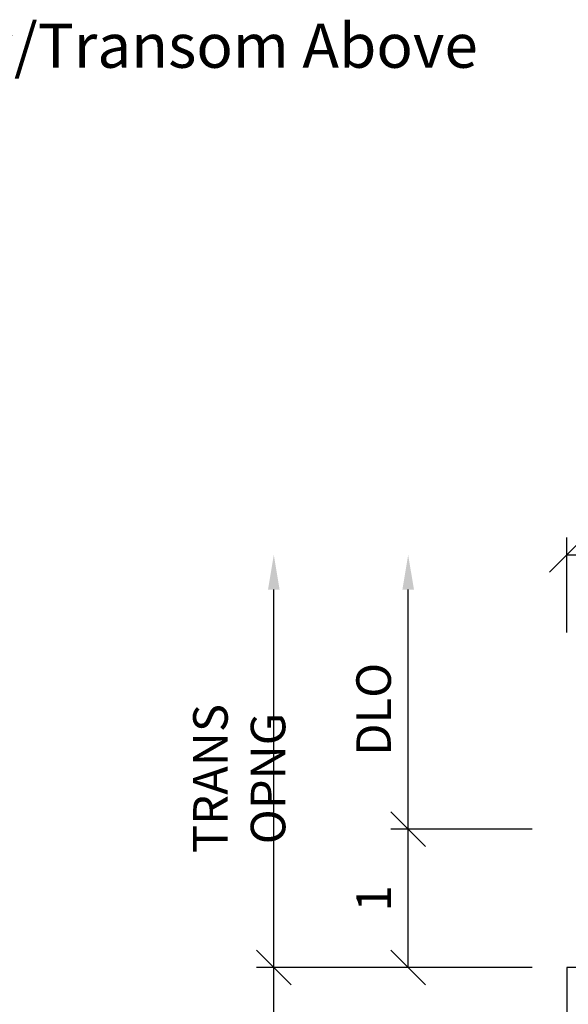
# Model space of a CAD drawing. Extents: x 2.83 to 8.91, y 5 to 10.74.
# Drawn here: x 5.88 to 7.17, y 8.34 to 10.66 of the extents above; entities that cross this region are included whole.
import ezdxf

# ---------------------------------------------------------------- set-up
doc = ezdxf.new("R2010")
doc.units = 0
doc.header["$LTSCALE"] = 0.3
doc.header["$MEASUREMENT"] = 0
doc.layers.get('0').update_dxf_attribs({"linetype": 'CONTINUOUS'})
doc.layers.get('DEFPOINTS').update_dxf_attribs({"linetype": 'CONTINUOUS'})
for name, color, linetype in [('ARCH', 1, 'CONTINUOUS'), ('DIES', 4, 'CONTINUOUS'), ('DIM', 3, 'CONTINUOUS')]:
    doc.layers.add(name, color=color, linetype=linetype)
doc.styles.get("Standard").update_dxf_attribs({"font": 'simplex.shx', "width": 0.9, "height": 0.125})
doc.styles.add('TIMESN', font='timesbi.ttf', dxfattribs={"height": 0.2})
doc.dimstyles.new('REF', dxfattribs={"dimtxt": 0.125, "dimasz": 0.125, "dimexe": 0.0625, "dimexo": 0.25, "dimgap": 0.0625, "dimtad": 1, "dimdec": 5, "dimzin": 0, "dimdsep": 46, "dimlunit": 4, "dimtxsty": 'Standard', "dimblk1": 'OBLIQUE', "dimsah": 1, "dimcen": 0.09, "dimse2": 1, "dimclrd": 256, "dimclre": 256, "dimclrt": 256, "dimadec": 0, "dimazin": 0, "dimtfac": 1, "dimtdec": 5, "dimtofl": 0, "dimtmove": 0, "dimatfit": 3, "dimldrblk": 'OBLIQUE', "dimfxl": 1, "dimfrac": 2, "dimtolj": 1, "dimtzin": 0, "dimarcsym": 0})
doc.dimstyles.get("Standard").update_dxf_attribs({"dimtxt": 0.125, "dimasz": 0.125, "dimexe": 0.0626, "dimexo": 0.125, "dimgap": 0.0625, "dimtad": 1, "dimdec": 5, "dimzin": 0, "dimdsep": 46, "dimlunit": 5, "dimtxsty": 'Standard', "dimblk1": 'OBLIQUE', "dimblk2": 'OBLIQUE', "dimsah": 1, "dimcen": 0.09, "dimadec": 0, "dimazin": 0, "dimtfac": 1, "dimtdec": 5, "dimtofl": 0, "dimtmove": 0, "dimatfit": 3, "dimldrblk": 'OBLIQUE', "dimfxl": 1, "dimfrac": 2, "dimtolj": 1, "dimtzin": 0, "dimarcsym": 0})

# ---------------------------------------------------------------- blocks, each defined once
blk = doc.blocks.new('_OBLIQUE')
at = {"color": 0, "linetype": 'ByBlock'}
blk.add_line((-0.5, -0.5), (0.5, 0.5), dxfattribs=at)
blk = doc.blocks.new('*D229')
at = {"layer": 'DEFPOINTS', "color": 0, "transparency": 16777216}
for p in [(5.4718, 5.3041), (6.5312, 5.3041), (6.5347, 4.4291)]:
    blk.add_point(p, dxfattribs=at)
at = {"layer": 'DIM', "color": 0, "lineweight": -2, "transparency": 16777216}
for p, q in [((6.4062, 5.3041), (5.4092, 5.3041)), ((5.4718, 4.4291), (5.4718, 5.3041)), ((6.4097, 4.4291), (5.4092, 4.4291))]:
    blk.add_line(p, q, dxfattribs=at)
at = {"layer": 'DIM', "color": 0, "lineweight": -2, "transparency": 16777216, "xscale": 0.125, "yscale": 0.125, "zscale": 0.125}
for p, rotation in [((5.4718, 5.3041), 90), ((5.4718, 4.4291), 270)]:
    blk.add_blockref('_OBLIQUE', p, dxfattribs=dict(at, rotation=rotation))
at = {"layer": 'DIM', "color": 0, "transparency": 16777216, "insert": (5.3141, 4.8666), "char_height": 0.125, "attachment_point": 5, "rotation": 90}
blk.add_mtext('\\A1;1 3/4', dxfattribs=at)
blk = doc.blocks.new('*D237')
at = {"layer": 'DEFPOINTS', "color": 0, "transparency": 16777216}
for p in [(8.7812, 6.7953), (6.5312, 6.3897), (8.7812, 6.3897)]:
    blk.add_point(p, dxfattribs=at)
at = {"layer": 'DIM', "color": 0, "lineweight": -2, "transparency": 16777216}
for p, q in [((6.5312, 6.5147), (6.5312, 6.8579)), ((8.7812, 6.5147), (8.7812, 6.8579)), ((6.5312, 6.7953), (8.7812, 6.7953))]:
    blk.add_line(p, q, dxfattribs=at)
at = {"layer": 'DIM', "color": 0, "lineweight": -2, "transparency": 16777216, "xscale": 0.125, "yscale": 0.125, "zscale": 0.125, "rotation": 180}
blk.add_blockref('_OBLIQUE', (6.5312, 6.7953), dxfattribs=at)
at = {"layer": 'DIM', "color": 0, "lineweight": -2, "transparency": 16777216, "xscale": 0.125, "yscale": 0.125, "zscale": 0.125}
blk.add_blockref('_OBLIQUE', (8.7812, 6.7953), dxfattribs=at)
at = {"layer": 'DIM', "color": 0, "transparency": 16777216, "insert": (7.6562, 6.953), "char_height": 0.125, "attachment_point": 5}
blk.add_mtext('\\A1;4 1/2', dxfattribs=at)
blk = doc.blocks.new('*D238')
at = {"layer": 'DEFPOINTS', "color": 0, "transparency": 16777216}
for p in [(5.4718, 6.7953), (6.5277, 6.7953), (6.5312, 5.3041)]:
    blk.add_point(p, dxfattribs=at)
at = {"layer": 'DIM', "lineweight": -2, "transparency": 16777216}
for p, q in [((5.4718, 5.3041), (5.4718, 6.6703)), ((6.2812, 5.3041), (5.4093, 5.3041))]:
    blk.add_line(p, q, dxfattribs=at)
at = {"layer": 'DIM', "transparency": 16777216}
blk.add_solid([(5.451, 6.6703), (5.4927, 6.6703), (5.4718, 6.7953)], dxfattribs=at)
at = {"layer": 'DIM', "lineweight": -2, "transparency": 16777216, "xscale": 0.125, "yscale": 0.125, "zscale": 0.125, "rotation": 270}
blk.add_blockref('_OBLIQUE', (5.4718, 5.3041), dxfattribs=at)
at = {"layer": 'DIM', "transparency": 16777216, "insert": (5.3468, 5.9872), "char_height": 0.125, "attachment_point": 5, "rotation": 90}
blk.add_mtext('\\A1;TRANS OPNG', dxfattribs=at)
blk = doc.blocks.new('*D239')
at = {"layer": 'DEFPOINTS', "color": 0, "transparency": 16777216}
for p in [(5.9577, 5.8041), (6.5312, 5.8041), (6.5312, 5.3041)]:
    blk.add_point(p, dxfattribs=at)
at = {"layer": 'DIM', "color": 0, "lineweight": -2, "transparency": 16777216}
for p, q in [((6.4062, 5.8041), (5.8951, 5.8041)), ((5.9577, 5.3041), (5.9577, 5.8041)), ((6.4062, 5.3041), (5.8951, 5.3041))]:
    blk.add_line(p, q, dxfattribs=at)
at = {"layer": 'DIM', "color": 0, "lineweight": -2, "transparency": 16777216, "xscale": 0.125, "yscale": 0.125, "zscale": 0.125}
for p, rotation in [((5.9577, 5.8041), 90), ((5.9577, 5.3041), 270)]:
    blk.add_blockref('_OBLIQUE', p, dxfattribs=dict(at, rotation=rotation))
at = {"layer": 'DIM', "color": 0, "transparency": 16777216, "insert": (5.8327, 5.5541), "char_height": 0.125, "attachment_point": 5, "rotation": 90}
blk.add_mtext('\\A1;1', dxfattribs=at)
blk = doc.blocks.new('*D226')
at = {"layer": 'DEFPOINTS', "color": 0, "transparency": 16777216}
for p in [(5.9577, 6.7953), (6.5277, 6.7953), (6.5312, 5.8041)]:
    blk.add_point(p, dxfattribs=at)
at = {"layer": 'DIM', "lineweight": -2, "transparency": 16777216}
for p, q in [((5.9577, 5.8041), (5.9577, 6.6703)), ((6.2812, 5.8041), (5.8952, 5.8041))]:
    blk.add_line(p, q, dxfattribs=at)
at = {"layer": 'DIM', "transparency": 16777216}
blk.add_solid([(5.9369, 6.6703), (5.9786, 6.6703), (5.9577, 6.7953)], dxfattribs=at)
at = {"layer": 'DIM', "lineweight": -2, "transparency": 16777216, "xscale": 0.125, "yscale": 0.125, "zscale": 0.125, "rotation": 270}
blk.add_blockref('_OBLIQUE', (5.9577, 5.8041), dxfattribs=at)
at = {"layer": 'DIM', "transparency": 16777216, "insert": (5.8327, 6.2372), "char_height": 0.125, "attachment_point": 5, "rotation": 90}
blk.add_mtext('\\A1;DLO', dxfattribs=at)
blk = doc.blocks.new('A$C69340AF6')
at = {"layer": 'DIES'}
blk.add_lwpolyline([(8.781222, 4.429102), (8.781222, 5.304102), (8.027963, 5.304102, 0.57735027), (8.021467, 5.292852), (8.046582, 5.249352, -0.57735027), (8.033159, 5.226102), (7.278286, 5.226102, -0.57735027), (7.264862, 5.249352), (7.289977, 5.292852, 0.57735032), (7.283482, 5.304102), (6.531222, 5.304102), (6.531222, 4.429102)], format="xyb", dxfattribs=at)
at = {"layer": 'ARCH', "insert": (4.715878, 8.615476), "char_height": 0.16, "width": 4.80079063, "attachment_point": 5, "style": 'TIMESN'}
blk.add_mtext('Door Head w/Transom Above', dxfattribs=at)
at = {"layer": 'DIM'}
dim = blk.add_linear_dim(base=(8.781222, 6.795291), p1=(6.531222, 6.389702), p2=(8.781222, 6.389702), text='4 1/2', dimstyle='Standard', dxfattribs=at)
dim.commit()
dim.dimension.update_dxf_attribs({"geometry": '*D237', "text_midpoint": (7.656222, 6.953029)})
for base, p1, text, picture, middle in [((5.471838, 6.795291), (6.531222, 5.304102), 'TRANS OPNG', '*D238', (5.346838, 5.987196)), ((5.957741, 6.795291), (6.531222, 5.804101), 'DLO', '*D226', (5.832741, 6.237196))]:
    dim = blk.add_linear_dim(base=base, p1=p1, p2=(6.527722, 6.795291), angle=270, text=text, dimstyle='REF', dxfattribs=at)
    dim.commit()
    dim.dimension.update_dxf_attribs({"geometry": picture, "text_midpoint": middle})
for base, p1, p2, text, picture, middle in [((5.957741, 5.804101), (6.531222, 5.304102), (6.531222, 5.804101), '1', '*D239', (5.957741, 5.554102)), ((5.471838, 5.304102), (6.534722, 4.429102), (6.531222, 5.304102), '1 3/4', '*D229', (5.471838, 4.866602))]:
    dim = blk.add_linear_dim(base=base, p1=p1, p2=p2, angle=270, text=text, dimstyle='Standard', dxfattribs=at)
    dim.commit()
    dim.dimension.update_dxf_attribs({"geometry": picture, "text_midpoint": middle, "dimtype": 160})
at = {"layer": 'DIM', "annotation_type": 0, "has_hookline": 1, "hookline_direction": 1, "text_width": 0.555429}
blk.add_leader([(7.408317, 6.114519), (7.153911, 6.368925), (7.121493, 6.368925)], dimstyle='Standard', override={"dimgap": 0.0625, "dimtad": 0}, dxfattribs=at)

msp = doc.modelspace()

# ---------------------------------------------------------------- block references
at = {"xscale": 0.65, "yscale": 0.65, "zscale": 0.65}
msp.add_blockref('A$C69340AF6', (2.9165, 4.9837), dxfattribs=at)

doc.saveas('drawing.dxf')
